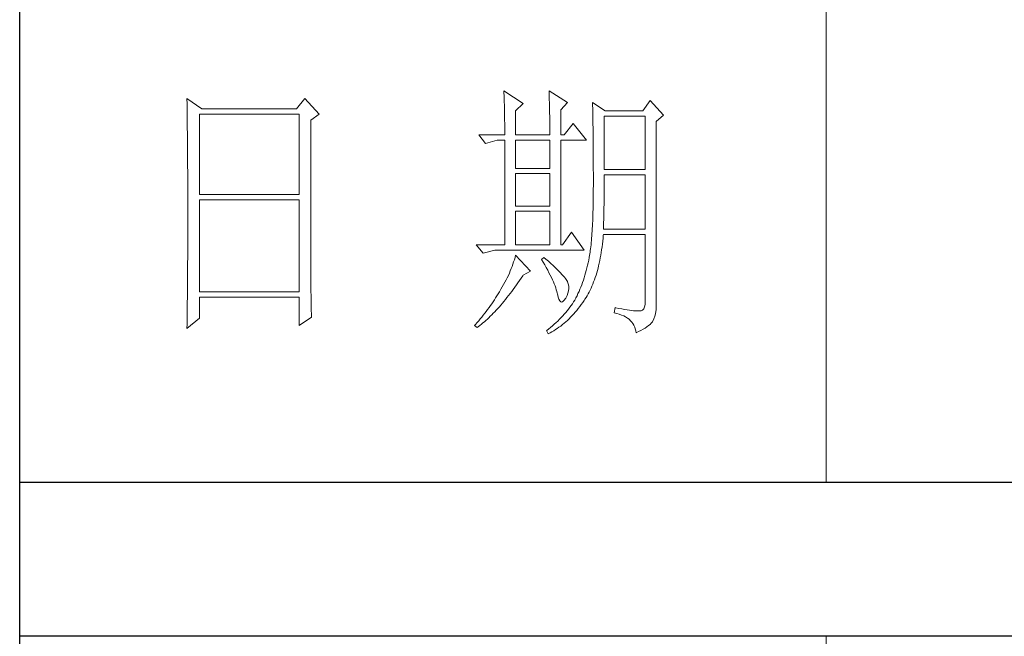
# Model space of a CAD drawing. Units: millimetres. Extents: x 582 to 12779, y -957 to 24187.
# Drawn here: x 5552 to 5799, y 13821 to 13976 of the extents above; entities that cross this region are included whole.
import ezdxf

# ---------------------------------------------------------------- set-up
doc = ezdxf.new("R2010")
doc.units = ezdxf.units.MM
doc.layers.add('轮廓线', color=7, linetype='Continuous', lineweight=20)

# ---------------------------------------------------------------- blocks, each defined once
blk = doc.blocks.new('文字')
for p, q in [((3870.01, 1703.77), (3870.01, 1503.26)), ((3870.01, 1474.62), (3870.01, 1173.87))]:
    blk.add_line(p, q)
at = {"layer": '轮廓线', "color": 7, "lineweight": 0}
for p, q in [((3751.15, 1574.58), (3751.16, 1573.52)), ((3753.94, 1572.64), (3751.15, 1574.58)), ((3773.07, 1574.58), (3771.51, 1572.64)), ((3775.71, 1571.67), (3773.07, 1574.58)), ((3810.07, 1575.95), (3810.09, 1575.55)), ((3813.65, 1573.61), (3810.07, 1575.95)), ((3810.09, 1575.55), (3810.11, 1575.14)), ((3810.11, 1575.14), (3810.12, 1574.72)), ((3810.12, 1574.72), (3810.14, 1574.3)), ((3818.47, 1575.95), (3818.48, 1575.4)), ((3821.89, 1573.81), (3818.47, 1575.95)), ((3818.48, 1575.4), (3818.5, 1574.86)), ((3818.5, 1574.86), (3818.52, 1574.33)), ((3751.16, 1573.52), (3751.17, 1572.99)), ((3751.17, 1572.99), (3751.18, 1571.93)), ((3771.51, 1572.64), (3753.94, 1572.64)), ((3810.14, 1574.3), (3810.15, 1573.85)), ((3810.15, 1573.85), (3810.16, 1573.4)), ((3810.16, 1573.4), (3810.17, 1572.94)), ((3810.17, 1572.94), (3810.18, 1572.47)), ((3812.25, 1572.25), (3813.65, 1573.61)), ((3818.52, 1574.33), (3818.53, 1573.8)), ((3818.53, 1573.8), (3818.55, 1573.29)), ((3818.55, 1573.29), (3818.56, 1572.78)), ((3818.56, 1572.78), (3818.57, 1572.28)), ((3820.64, 1572.44), (3821.89, 1573.81)), ((3826.55, 1573.81), (3826.56, 1573.48)), ((3828.88, 1572.25), (3826.55, 1573.81)), ((3826.56, 1573.48), (3826.57, 1573.15)), ((3826.57, 1573.15), (3826.58, 1572.81)), ((3826.58, 1572.81), (3826.59, 1572.45)), ((3837.28, 1574.2), (3835.88, 1572.25)), ((3839.77, 1571.47), (3837.28, 1574.2)), ((3751.18, 1571.93), (3751.18, 1571.41)), ((3751.18, 1571.41), (3751.19, 1570.89)), ((3751.19, 1570.89), (3751.2, 1570.37)), ((3753.48, 1556.7), (3753.48, 1571.67)), ((3753.48, 1571.67), (3771.98, 1571.67)), ((3771.98, 1571.67), (3771.98, 1556.7)), ((3774.16, 1570.5), (3775.71, 1571.67)), ((3810.18, 1572.47), (3810.19, 1571.98)), ((3810.19, 1571.98), (3810.2, 1571.49)), ((3810.2, 1571.49), (3810.21, 1570.99)), ((3810.21, 1570.99), (3810.21, 1570.47)), ((3812.25, 1567.78), (3812.25, 1572.25)), ((3818.57, 1572.28), (3818.58, 1571.79)), ((3818.58, 1571.79), (3818.59, 1571.31)), ((3818.59, 1571.31), (3818.6, 1570.83)), ((3818.6, 1570.83), (3818.6, 1570.37)), ((3820.64, 1567.78), (3820.64, 1572.44)), ((3826.59, 1572.45), (3826.6, 1572.08)), ((3826.6, 1572.08), (3826.61, 1571.7)), ((3826.61, 1571.7), (3826.61, 1571.32)), ((3826.61, 1571.32), (3826.62, 1570.92)), ((3826.62, 1570.92), (3826.63, 1570.51)), ((3828.73, 1561.36), (3828.73, 1571.28)), ((3828.73, 1571.28), (3836.35, 1571.28)), ((3835.88, 1572.25), (3828.88, 1572.25)), ((3836.35, 1571.28), (3836.35, 1561.36)), ((3838.37, 1570.31), (3839.77, 1571.47)), ((3751.2, 1570.37), (3751.21, 1569.34)), ((3751.21, 1569.34), (3751.21, 1568.83)), ((3774.16, 1543.56), (3774.16, 1570.5)), ((3810.21, 1570.47), (3810.22, 1569.94)), ((3810.22, 1569.94), (3810.22, 1569.4)), ((3810.22, 1569.4), (3810.23, 1568.85)), ((3818.6, 1570.37), (3818.61, 1569.91)), ((3818.61, 1569.91), (3818.62, 1569.46)), ((3818.62, 1569.46), (3818.62, 1569.02)), ((3818.62, 1569.02), (3818.62, 1568.58)), ((3822.98, 1569.92), (3821.27, 1567.78)), ((3825.46, 1566.81), (3822.98, 1569.92)), ((3826.63, 1570.51), (3826.64, 1570.09)), ((3826.64, 1570.09), (3826.64, 1569.66)), ((3826.64, 1569.66), (3826.65, 1569.21)), ((3826.65, 1569.21), (3826.66, 1568.76)), ((3838.37, 1535.31), (3838.37, 1570.31)), ((3751.21, 1568.83), (3751.22, 1568.32)), ((3751.22, 1568.32), (3751.23, 1567.82)), ((3751.23, 1567.82), (3751.23, 1567.31)), ((3751.23, 1567.31), (3751.24, 1566.81)), ((3805.41, 1567.78), (3806.65, 1566.22)), ((3805.41, 1567.78), (3810.23, 1567.78)), ((3810.23, 1568.85), (3810.23, 1568.3)), ((3810.23, 1568.3), (3810.23, 1567.78)), ((3812.25, 1567.78), (3818.62, 1567.78)), ((3818.62, 1568.58), (3818.62, 1567.78)), ((3820.64, 1567.78), (3821.27, 1567.78)), ((3826.66, 1568.76), (3826.66, 1568.3)), ((3826.66, 1568.3), (3826.67, 1567.82)), ((3826.67, 1567.82), (3826.67, 1567.34)), ((3826.67, 1567.34), (3826.68, 1566.84)), ((3751.24, 1566.81), (3751.24, 1566.31)), ((3751.24, 1566.31), (3751.24, 1565.82)), ((3751.24, 1565.82), (3751.25, 1565.32)), ((3751.25, 1565.32), (3751.25, 1564.83)), ((3806.65, 1566.22), (3808.83, 1566.81)), ((3808.83, 1566.81), (3810.23, 1566.81)), ((3810.23, 1566.81), (3810.23, 1547.36)), ((3812.25, 1561.56), (3812.25, 1566.81)), ((3812.25, 1566.81), (3818.62, 1566.81)), ((3818.62, 1566.81), (3818.62, 1561.56)), ((3820.64, 1547.36), (3820.64, 1566.81)), ((3820.64, 1566.81), (3825.46, 1566.81)), ((3826.68, 1566.84), (3826.68, 1566.33)), ((3826.68, 1566.33), (3826.69, 1565.81)), ((3826.69, 1565.81), (3826.69, 1565.29)), ((3826.69, 1565.29), (3826.69, 1564.74)), ((3751.25, 1564.83), (3751.25, 1564.34)), ((3751.25, 1564.34), (3751.26, 1563.85)), ((3751.26, 1563.85), (3751.26, 1563.37)), ((3826.69, 1564.74), (3826.7, 1564.2)), ((3826.7, 1564.2), (3826.7, 1563.63)), ((3826.7, 1563.63), (3826.7, 1563.06)), ((3751.26, 1563.37), (3751.27, 1562.89)), ((3751.27, 1562.89), (3751.27, 1562.41)), ((3751.27, 1562.41), (3751.27, 1561.93)), ((3751.27, 1561.93), (3751.28, 1560.98)), ((3826.7, 1563.06), (3826.7, 1562.48)), ((3826.7, 1562.48), (3826.7, 1561.89)), ((3826.7, 1561.89), (3826.7, 1561.28)), ((3751.28, 1560.98), (3751.28, 1560.51)), ((3751.28, 1560.51), (3751.28, 1560.04)), ((3751.28, 1560.04), (3751.29, 1559.58)), ((3818.62, 1561.56), (3812.25, 1561.56)), ((3812.25, 1554.56), (3812.25, 1560.59)), ((3812.25, 1560.59), (3818.62, 1560.59)), ((3818.62, 1560.59), (3818.62, 1554.56)), ((3826.7, 1561.28), (3826.71, 1560.67)), ((3826.71, 1560.67), (3826.71, 1558.36)), ((3836.35, 1561.36), (3828.73, 1561.36)), ((3828.73, 1559.36), (3828.73, 1560.39)), ((3828.73, 1560.39), (3836.35, 1560.39)), ((3836.35, 1560.39), (3836.35, 1550.28)), ((3751.29, 1559.58), (3751.29, 1559.11)), ((3751.29, 1559.11), (3751.29, 1558.65)), ((3751.29, 1558.65), (3751.29, 1558.19)), ((3751.29, 1558.19), (3751.29, 1557.74)), ((3826.71, 1558.36), (3826.7, 1557.7)), ((3828.72, 1558.84), (3828.73, 1559.36)), ((3828.72, 1558.32), (3828.72, 1558.84)), ((3828.72, 1557.8), (3828.72, 1558.32)), ((3751.29, 1557.74), (3751.29, 1557.28)), ((3751.29, 1557.28), (3751.3, 1556.83)), ((3751.3, 1556.83), (3751.3, 1555.93)), ((3771.98, 1556.7), (3753.48, 1556.7)), ((3826.7, 1557.05), (3826.69, 1556.42)), ((3826.69, 1556.42), (3826.69, 1555.8)), ((3826.7, 1557.7), (3826.7, 1557.05)), ((3828.7, 1555.79), (3828.71, 1556.29)), ((3828.71, 1556.78), (3828.72, 1557.29)), ((3828.71, 1556.29), (3828.71, 1556.78)), ((3828.72, 1557.29), (3828.72, 1557.8)), ((3751.3, 1555.93), (3751.3, 1555.49)), ((3751.3, 1555.49), (3751.3, 1550.98)), ((3753.48, 1538.62), (3753.48, 1555.72)), ((3753.48, 1555.72), (3771.98, 1555.72)), ((3771.98, 1555.72), (3771.98, 1538.62)), ((3818.62, 1554.56), (3812.25, 1554.56)), ((3826.66, 1554.6), (3826.65, 1554.02)), ((3826.67, 1555.19), (3826.66, 1554.6)), ((3826.69, 1555.8), (3826.67, 1555.19)), ((3828.67, 1553.87), (3828.68, 1554.34)), ((3828.68, 1554.34), (3828.69, 1554.82)), ((3828.69, 1555.3), (3828.7, 1555.79)), ((3828.69, 1554.82), (3828.69, 1555.3)), ((3812.25, 1547.36), (3812.25, 1553.59)), ((3812.25, 1553.59), (3818.62, 1553.59)), ((3818.62, 1553.59), (3818.62, 1547.36)), ((3826.62, 1552.91), (3826.6, 1552.37)), ((3826.63, 1553.46), (3826.62, 1552.91)), ((3826.65, 1554.02), (3826.63, 1553.46)), ((3828.63, 1552.03), (3828.64, 1552.48)), ((3828.64, 1552.48), (3828.65, 1552.94)), ((3828.65, 1552.94), (3828.66, 1553.4)), ((3828.66, 1553.4), (3828.67, 1553.87)), ((3751.3, 1550.98), (3751.3, 1550.52)), ((3826.53, 1550.85), (3826.5, 1550.37)), ((3826.55, 1551.34), (3826.53, 1550.85)), ((3826.58, 1551.85), (3826.55, 1551.34)), ((3826.6, 1552.37), (3826.58, 1551.85)), ((3828.57, 1550.28), (3828.59, 1550.71)), ((3828.59, 1550.71), (3828.6, 1551.15)), ((3828.6, 1551.15), (3828.61, 1551.59)), ((3828.61, 1551.59), (3828.63, 1552.03)), ((3751.3, 1549.62), (3751.29, 1549.16)), ((3751.29, 1549.16), (3751.29, 1548.71)), ((3751.3, 1550.52), (3751.3, 1549.62)), ((3822.66, 1549.7), (3820.96, 1547.36)), ((3825, 1546.39), (3822.66, 1549.7)), ((3826.41, 1549.01), (3826.38, 1548.58)), ((3826.44, 1549.45), (3826.41, 1549.01)), ((3826.47, 1549.9), (3826.44, 1549.45)), ((3826.5, 1550.37), (3826.47, 1549.9)), ((3828.51, 1548.61), (3828.56, 1549.18)), ((3828.56, 1549.18), (3828.57, 1549.31)), ((3836.35, 1550.28), (3828.57, 1550.28)), ((3828.57, 1549.31), (3836.35, 1549.31)), ((3836.35, 1549.31), (3836.35, 1536.87)), ((3751.29, 1548.71), (3751.29, 1548.24)), ((3751.29, 1548.24), (3751.29, 1547.78)), ((3751.29, 1547.78), (3751.29, 1546.85)), ((3804.94, 1547.36), (3806.19, 1545.81)), ((3804.94, 1547.36), (3810.23, 1547.36)), ((3812.25, 1547.36), (3818.62, 1547.36)), ((3820.64, 1547.36), (3820.96, 1547.36)), ((3826.22, 1547.01), (3826.18, 1546.65)), ((3826.27, 1547.38), (3826.22, 1547.01)), ((3826.3, 1547.77), (3826.27, 1547.38)), ((3826.34, 1548.17), (3826.3, 1547.77)), ((3826.38, 1548.58), (3826.34, 1548.17)), ((3828.25, 1546.45), (3828.33, 1546.98)), ((3828.33, 1546.98), (3828.4, 1547.51)), ((3828.4, 1547.51), (3828.46, 1548.06)), ((3828.46, 1548.06), (3828.51, 1548.61)), ((3751.29, 1546.38), (3751.28, 1545.91)), ((3751.28, 1545.91), (3751.28, 1544.97)), ((3751.29, 1546.85), (3751.29, 1546.38)), ((3806.19, 1545.81), (3808.36, 1546.39)), ((3808.36, 1546.39), (3825, 1546.39)), ((3812.25, 1545.42), (3812.14, 1545.01)), ((3815.05, 1542.5), (3812.25, 1545.42)), ((3825.99, 1545.36), (3825.94, 1545.07)), ((3826.04, 1545.66), (3825.99, 1545.36)), ((3826.09, 1545.98), (3826.04, 1545.66)), ((3826.14, 1546.31), (3826.09, 1545.98)), ((3826.18, 1546.65), (3826.14, 1546.31)), ((3828, 1544.93), (3828.09, 1545.42)), ((3828.09, 1545.42), (3828.18, 1545.93)), ((3828.18, 1545.93), (3828.25, 1546.45)), ((3751.27, 1543.53), (3751.26, 1542.57)), ((3751.28, 1544.97), (3751.27, 1544.01)), ((3751.27, 1544.01), (3751.27, 1543.53)), ((3774.16, 1543.03), (3774.16, 1543.56)), ((3811.61, 1543.36), (3811.45, 1542.95)), ((3811.76, 1543.78), (3811.61, 1543.36)), ((3811.89, 1544.19), (3811.76, 1543.78)), ((3812.02, 1544.6), (3811.89, 1544.19)), ((3812.14, 1545.01), (3812.02, 1544.6)), ((3817.53, 1545.03), (3817.07, 1544.64)), ((3817.07, 1544.64), (3817.38, 1544.12)), ((3817.38, 1544.12), (3817.68, 1543.62)), ((3817.88, 1544.73), (3817.53, 1545.03)), ((3817.68, 1543.62), (3817.95, 1543.13)), ((3818.35, 1544.3), (3817.88, 1544.73)), ((3818.79, 1543.89), (3818.35, 1544.3)), ((3819.21, 1543.51), (3818.79, 1543.89)), ((3819.6, 1543.14), (3819.21, 1543.51)), ((3825.63, 1543.56), (3825.52, 1543.08)), ((3825.74, 1544.04), (3825.63, 1543.56)), ((3825.84, 1544.53), (3825.74, 1544.04)), ((3825.93, 1545.03), (3825.84, 1544.53)), ((3825.94, 1545.07), (3825.93, 1545.03)), ((3827.58, 1543.03), (3827.69, 1543.49)), ((3827.69, 1543.49), (3827.8, 1543.96)), ((3827.8, 1543.96), (3827.9, 1544.44)), ((3827.9, 1544.44), (3828, 1544.93)), ((3751.26, 1542.08), (3751.25, 1541.59)), ((3751.25, 1541.59), (3751.25, 1541.1)), ((3751.26, 1542.57), (3751.26, 1542.08)), ((3774.16, 1542.52), (3774.16, 1543.03)), ((3774.16, 1542.01), (3774.16, 1542.52)), ((3774.17, 1541.5), (3774.16, 1542.01)), ((3774.17, 1540.99), (3774.17, 1541.5)), ((3810.9, 1541.69), (3810.7, 1541.26)), ((3811.09, 1542.11), (3810.9, 1541.69)), ((3811.27, 1542.53), (3811.09, 1542.11)), ((3811.45, 1542.95), (3811.27, 1542.53)), ((3813.29, 1541.19), (3813.58, 1541.63)), ((3813.58, 1541.63), (3813.65, 1541.72)), ((3813.65, 1541.72), (3815.05, 1542.5)), ((3817.95, 1543.13), (3818.22, 1542.65)), ((3818.22, 1542.65), (3818.46, 1542.19)), ((3818.46, 1542.19), (3818.69, 1541.74)), ((3818.69, 1541.74), (3818.9, 1541.31)), ((3819.96, 1542.79), (3819.6, 1543.14)), ((3820.29, 1542.46), (3819.96, 1542.79)), ((3820.59, 1542.16), (3820.29, 1542.46)), ((3820.86, 1541.87), (3820.59, 1542.16)), ((3821.1, 1541.6), (3820.86, 1541.87)), ((3821.32, 1541.35), (3821.1, 1541.6)), ((3825.14, 1541.7), (3825, 1541.25)), ((3825.27, 1542.15), (3825.14, 1541.7)), ((3825.4, 1542.62), (3825.27, 1542.15)), ((3825.52, 1543.08), (3825.4, 1542.62)), ((3827.06, 1541.28), (3827.2, 1541.7)), ((3827.2, 1541.7), (3827.33, 1542.13)), ((3827.33, 1542.13), (3827.45, 1542.58)), ((3827.45, 1542.58), (3827.58, 1543.03)), ((3751.24, 1539.62), (3751.23, 1539.12)), ((3751.25, 1541.1), (3751.24, 1540.12)), ((3751.24, 1540.12), (3751.24, 1539.62)), ((3774.18, 1540.49), (3774.17, 1540.99)), ((3774.18, 1540), (3774.18, 1540.49)), ((3774.19, 1539.51), (3774.18, 1540)), ((3810.02, 1539.98), (3809.78, 1539.55)), ((3810.26, 1540.41), (3810.02, 1539.98)), ((3810.48, 1540.84), (3810.26, 1540.41)), ((3810.7, 1541.26), (3810.48, 1540.84)), ((3812.11, 1539.49), (3812.4, 1539.9)), ((3812.4, 1539.9), (3812.69, 1540.32)), ((3812.69, 1540.32), (3812.99, 1540.75)), ((3812.99, 1540.75), (3813.29, 1541.19)), ((3818.9, 1541.31), (3819.1, 1540.89)), ((3819.1, 1540.89), (3819.27, 1540.49)), ((3819.27, 1540.49), (3819.44, 1540.1)), ((3819.44, 1540.1), (3819.58, 1539.73)), ((3819.58, 1539.73), (3819.71, 1539.37)), ((3821.5, 1541.12), (3821.32, 1541.35)), ((3821.66, 1540.92), (3821.5, 1541.12)), ((3821.79, 1540.73), (3821.66, 1540.92)), ((3821.89, 1540.56), (3821.79, 1540.73)), ((3821.92, 1540.47), (3821.89, 1540.56)), ((3822.05, 1540.09), (3821.92, 1540.47)), ((3822.12, 1539.68), (3822.05, 1540.09)), ((3822.13, 1539.26), (3822.12, 1539.68)), ((3824.55, 1539.94), (3824.38, 1539.52)), ((3824.7, 1540.37), (3824.55, 1539.94)), ((3824.86, 1540.8), (3824.7, 1540.37)), ((3825, 1541.25), (3824.86, 1540.8)), ((3826.28, 1539.31), (3826.45, 1539.68)), ((3826.45, 1539.68), (3826.61, 1540.07)), ((3826.61, 1540.07), (3826.76, 1540.46)), ((3826.76, 1540.46), (3826.91, 1540.87)), ((3826.91, 1540.87), (3827.06, 1541.28)), ((3751.23, 1539.12), (3751.22, 1538.12)), ((3751.22, 1538.12), (3751.22, 1537.62)), ((3771.98, 1538.62), (3753.48, 1538.62)), ((3774.19, 1539.02), (3774.19, 1539.51)), ((3774.2, 1538.54), (3774.19, 1539.02)), ((3774.21, 1538.06), (3774.2, 1538.54)), ((3774.22, 1537.59), (3774.21, 1538.06)), ((3808.78, 1537.88), (3808.54, 1537.51)), ((3809.01, 1538.25), (3808.78, 1537.88)), ((3809.23, 1538.63), (3809.01, 1538.25)), ((3809.45, 1539), (3809.23, 1538.63)), ((3809.52, 1539.12), (3809.45, 1539)), ((3809.78, 1539.55), (3809.52, 1539.12)), ((3810.65, 1537.57), (3810.94, 1537.94)), ((3810.94, 1537.94), (3811.23, 1538.31)), ((3811.23, 1538.31), (3811.52, 1538.7)), ((3811.52, 1538.7), (3811.82, 1539.09)), ((3811.82, 1539.09), (3812.11, 1539.49)), ((3819.71, 1539.37), (3819.82, 1539.02)), ((3819.82, 1539.02), (3819.91, 1538.69)), ((3819.91, 1538.69), (3819.99, 1538.38)), ((3819.99, 1538.38), (3820.02, 1538.23)), ((3820.02, 1538.23), (3820.15, 1537.66)), ((3821.58, 1537.45), (3821.81, 1537.93)), ((3821.81, 1537.93), (3821.97, 1538.39)), ((3821.97, 1538.39), (3822.08, 1538.83)), ((3822.08, 1538.83), (3822.13, 1539.26)), ((3823.67, 1537.89), (3823.47, 1537.5)), ((3823.85, 1538.29), (3823.67, 1537.89)), ((3824.04, 1538.69), (3823.85, 1538.29)), ((3824.21, 1539.1), (3824.04, 1538.69)), ((3824.38, 1539.52), (3824.21, 1539.1)), ((3825.36, 1537.57), (3825.55, 1537.9)), ((3825.55, 1537.9), (3825.74, 1538.24)), ((3825.74, 1538.24), (3825.93, 1538.58)), ((3825.93, 1538.58), (3826.11, 1538.94)), ((3826.11, 1538.94), (3826.28, 1539.31)), ((3751.2, 1536.09), (3751.19, 1535.58)), ((3751.22, 1537.62), (3751.2, 1536.6)), ((3751.2, 1536.6), (3751.2, 1536.09)), ((3753.48, 1533.75), (3753.48, 1537.64)), ((3753.48, 1537.64), (3771.98, 1537.64)), ((3771.98, 1537.64), (3771.98, 1532.39)), ((3774.23, 1537.12), (3774.22, 1537.59)), ((3774.24, 1536.65), (3774.23, 1537.12)), ((3774.25, 1536.19), (3774.24, 1536.65)), ((3774.27, 1535.28), (3774.25, 1536.19)), ((3807.57, 1536.06), (3807.31, 1535.7)), ((3807.82, 1536.42), (3807.57, 1536.06)), ((3808.06, 1536.78), (3807.82, 1536.42)), ((3808.31, 1537.15), (3808.06, 1536.78)), ((3808.54, 1537.51), (3808.31, 1537.15)), ((3809.23, 1535.86), (3809.51, 1536.18)), ((3809.51, 1536.18), (3809.79, 1536.52)), ((3809.79, 1536.52), (3810.08, 1536.86)), ((3810.08, 1536.86), (3810.37, 1537.21)), ((3810.37, 1537.21), (3810.65, 1537.57)), ((3820.15, 1537.66), (3820.29, 1537.24)), ((3820.29, 1537.24), (3820.45, 1536.94)), ((3820.45, 1536.94), (3820.64, 1536.77)), ((3820.64, 1536.77), (3820.84, 1536.73)), ((3820.84, 1536.73), (3821.06, 1536.83)), ((3821.06, 1536.83), (3821.3, 1537.06)), ((3821.3, 1537.06), (3821.55, 1537.41)), ((3821.55, 1537.41), (3821.58, 1537.45)), ((3822.58, 1536.09), (3822.35, 1535.75)), ((3822.81, 1536.42), (3822.58, 1536.09)), ((3823.03, 1536.76), (3822.81, 1536.42)), ((3823.24, 1537.1), (3823.03, 1536.76)), ((3823.44, 1537.45), (3823.24, 1537.1)), ((3823.47, 1537.5), (3823.44, 1537.45)), ((3824.19, 1535.89), (3824.46, 1536.26)), ((3824.46, 1536.26), (3824.73, 1536.63)), ((3824.73, 1536.63), (3825, 1537.02)), ((3825, 1537.02), (3825.15, 1537.25)), ((3825.15, 1537.25), (3825.36, 1537.57)), ((3836.31, 1536.28), (3836.22, 1535.82)), ((3836.35, 1536.87), (3836.31, 1536.28)), ((3751.19, 1535.07), (3751.17, 1533.52)), ((3751.19, 1535.58), (3751.19, 1535.07)), ((3774.3, 1534.39), (3774.27, 1535.28)), ((3774.31, 1533.95), (3774.3, 1534.39)), ((3806.24, 1534.3), (3805.96, 1533.95)), ((3806.52, 1534.64), (3806.24, 1534.3)), ((3806.78, 1535), (3806.52, 1534.64)), ((3807.05, 1535.35), (3806.78, 1535)), ((3807.31, 1535.7), (3807.05, 1535.35)), ((3807.55, 1534.09), (3807.82, 1534.36)), ((3807.82, 1534.36), (3808.1, 1534.64)), ((3808.1, 1534.64), (3808.38, 1534.93)), ((3808.38, 1534.93), (3808.66, 1535.23)), ((3808.66, 1535.23), (3808.94, 1535.54)), ((3808.94, 1535.54), (3809.23, 1535.86)), ((3821.02, 1534.14), (3820.72, 1533.83)), ((3821.3, 1534.46), (3821.02, 1534.14)), ((3821.58, 1534.78), (3821.3, 1534.46)), ((3821.84, 1535.1), (3821.58, 1534.78)), ((3822.1, 1535.43), (3821.84, 1535.1)), ((3822.35, 1535.75), (3822.1, 1535.43)), ((3822.48, 1533.91), (3822.77, 1534.21)), ((3822.77, 1534.21), (3823.06, 1534.53)), ((3823.06, 1534.53), (3823.35, 1534.86)), ((3823.35, 1534.86), (3823.63, 1535.19)), ((3823.63, 1535.19), (3823.91, 1535.54)), ((3823.91, 1535.54), (3824.19, 1535.89)), ((3830.75, 1535.7), (3830.59, 1534.73)), ((3830.59, 1534.73), (3831.08, 1534.61)), ((3830.87, 1535.67), (3830.75, 1535.7)), ((3831.46, 1535.55), (3830.87, 1535.67)), ((3831.08, 1534.61), (3831.53, 1534.48)), ((3832.01, 1535.45), (3831.46, 1535.55)), ((3831.53, 1534.48), (3831.96, 1534.32)), ((3831.96, 1534.32), (3832.35, 1534.16)), ((3832.51, 1535.36), (3832.01, 1535.45)), ((3832.35, 1534.16), (3832.71, 1533.96)), ((3832.99, 1535.28), (3832.51, 1535.36)), ((3833.42, 1535.21), (3832.99, 1535.28)), ((3833.82, 1535.16), (3833.42, 1535.21)), ((3834.18, 1535.12), (3833.82, 1535.16)), ((3834.5, 1535.09), (3834.18, 1535.12)), ((3834.79, 1535.08), (3834.5, 1535.09)), ((3835.03, 1535.08), (3834.79, 1535.08)), ((3835.24, 1535.09), (3835.03, 1535.08)), ((3835.41, 1535.11), (3835.24, 1535.09)), ((3835.57, 1535.13), (3835.41, 1535.11)), ((3835.85, 1535.24), (3835.57, 1535.13)), ((3836.07, 1535.47), (3835.85, 1535.24)), ((3836.22, 1535.82), (3836.07, 1535.47)), ((3838.15, 1534.1), (3838.28, 1534.54)), ((3838.28, 1534.54), (3838.35, 1534.96)), ((3838.35, 1534.96), (3838.37, 1535.31)), ((3751.15, 1531.81), (3753.48, 1533.75)), ((3751.16, 1532.47), (3751.15, 1531.94)), ((3751.17, 1533.52), (3751.16, 1532.47)), ((3771.98, 1532.39), (3774.31, 1533.95)), ((3804.81, 1532.59), (3804.63, 1532.39)), ((3804.63, 1532.39), (3805.1, 1532)), ((3805.1, 1532.93), (3804.81, 1532.59)), ((3805.39, 1533.26), (3805.1, 1532.93)), ((3805.36, 1532.2), (3805.63, 1532.4)), ((3805.68, 1533.61), (3805.39, 1533.26)), ((3805.63, 1532.4), (3805.9, 1532.62)), ((3805.96, 1533.95), (3805.68, 1533.61)), ((3805.9, 1532.62), (3806.18, 1532.84)), ((3806.18, 1532.84), (3806.45, 1533.08)), ((3806.45, 1533.08), (3806.72, 1533.31)), ((3806.72, 1533.31), (3807, 1533.56)), ((3807, 1533.56), (3807.27, 1533.82)), ((3807.27, 1533.82), (3807.55, 1534.09)), ((3819.11, 1532.31), (3818.76, 1532.02)), ((3819.45, 1532.61), (3819.11, 1532.31)), ((3819.78, 1532.91), (3819.45, 1532.61)), ((3820.11, 1533.21), (3819.78, 1532.91)), ((3820.42, 1533.52), (3820.11, 1533.21)), ((3820.31, 1532.05), (3820.63, 1532.28)), ((3820.72, 1533.83), (3820.42, 1533.52)), ((3820.63, 1532.28), (3820.95, 1532.53)), ((3820.95, 1532.53), (3821.26, 1532.79)), ((3821.26, 1532.79), (3821.57, 1533.05)), ((3821.57, 1533.05), (3821.87, 1533.33)), ((3821.87, 1533.33), (3822.18, 1533.62)), ((3822.18, 1533.62), (3822.48, 1533.91)), ((3832.71, 1533.96), (3833.04, 1533.75)), ((3833.04, 1533.75), (3833.34, 1533.52)), ((3833.34, 1533.52), (3833.61, 1533.27)), ((3833.61, 1533.27), (3833.85, 1533.01)), ((3833.85, 1533.01), (3834.06, 1532.72)), ((3834.06, 1532.72), (3834.24, 1532.41)), ((3834.24, 1532.41), (3834.39, 1532.09)), ((3836.68, 1532.12), (3836.98, 1532.35)), ((3836.98, 1532.35), (3837.25, 1532.59)), ((3837.25, 1532.59), (3837.48, 1532.83)), ((3837.48, 1532.83), (3837.68, 1533.07)), ((3837.68, 1533.07), (3837.74, 1533.17)), ((3837.74, 1533.17), (3837.98, 1533.64)), ((3837.98, 1533.64), (3838.15, 1534.1)), ((3751.15, 1531.94), (3751.15, 1531.81)), ((3805.1, 1532), (3805.36, 1532.2)), ((3818.03, 1531.44), (3818, 1531.42)), ((3818, 1531.42), (3818.31, 1530.84)), ((3818.4, 1531.73), (3818.03, 1531.44)), ((3818.31, 1530.84), (3818.65, 1531.01)), ((3818.76, 1532.02), (3818.4, 1531.73)), ((3818.65, 1531.01), (3818.99, 1531.2)), ((3818.99, 1531.2), (3819.33, 1531.4)), ((3819.33, 1531.4), (3819.66, 1531.61)), ((3819.66, 1531.61), (3819.99, 1531.82)), ((3819.99, 1531.82), (3820.31, 1532.05)), ((3834.39, 1532.09), (3834.5, 1531.74)), ((3834.5, 1531.74), (3834.59, 1531.38)), ((3834.59, 1531.38), (3834.64, 1531.03)), ((3834.64, 1531.03), (3835.12, 1531.24)), ((3835.12, 1531.24), (3835.56, 1531.45)), ((3835.56, 1531.45), (3835.97, 1531.67)), ((3835.97, 1531.67), (3836.34, 1531.89)), ((3836.34, 1531.89), (3836.68, 1532.12))]:
    blk.add_line(p, q, dxfattribs=at)

msp = doc.modelspace()

# ---------------------------------------------------------------- linework, layer by layer
for p, q in [((5551.76, 11866.67), (5551.76, 15668)), ((5551.76, 13859.68), (6025.17, 13859.68)), ((6025.17, 13820.93), (5551.76, 13820.93))]:
    msp.add_line(p, q)

# ---------------------------------------------------------------- block references
at = {"layer": '轮廓线', "color": 0, "linetype": 'ByBlock', "lineweight": 13, "xscale": 1.352786813871106, "yscale": 1.352786813871106, "zscale": 1.352786813871106}
msp.add_blockref('文字', (519.33, 11826.08), dxfattribs=at)

doc.saveas('drawing.dxf')
